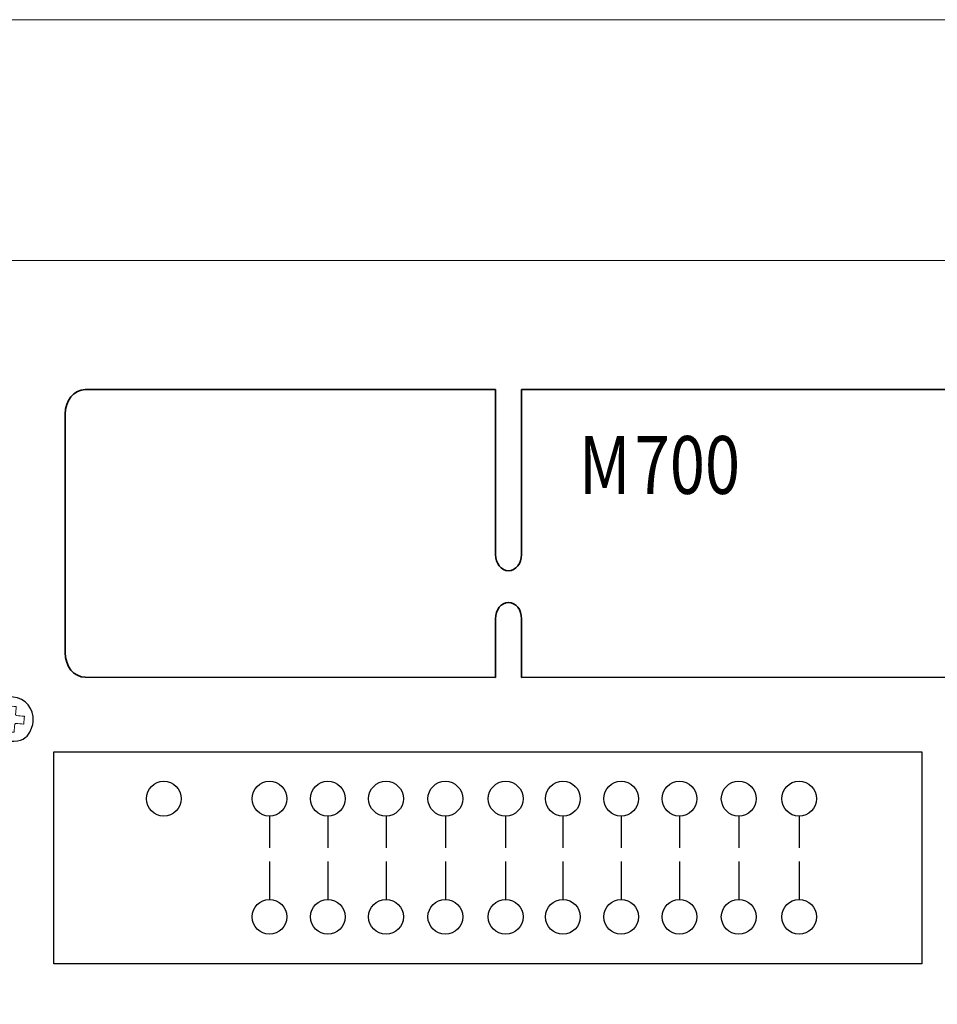
# Model space of a CAD drawing. Units: millimetres. Extents: x 4520 to 5497, y 633 to 2013.
# Drawn here: x 5051 to 5157, y 1463 to 1577 of the extents above; entities that cross this region are included whole.
import ezdxf

# ---------------------------------------------------------------- set-up
doc = ezdxf.new("R2010")
doc.units = ezdxf.units.MM
doc.layers.add('레이어 1', color=7, linetype='Continuous')
doc.styles.get("Standard").update_dxf_attribs({"font": 'arial.ttf'})

msp = doc.modelspace()

# ---------------------------------------------------------------- linework, layer by layer
for p, q in [((5080.14, 1484.64), (5080.14, 1480.94)), ((5086.88, 1484.64), (5086.88, 1480.94)), ((5093.61, 1484.64), (5093.61, 1480.94)), ((5100.47, 1484.64), (5100.47, 1480.94)), ((5107.44, 1484.64), (5107.44, 1480.94)), ((5114.06, 1484.64), (5114.06, 1480.94)), ((5120.79, 1484.64), (5120.79, 1480.94)), ((5127.53, 1484.64), (5127.53, 1480.94)), ((5134.38, 1484.64), (5134.38, 1480.94)), ((5141.36, 1484.64), (5141.36, 1480.94)), ((5080.14, 1479.38), (5080.14, 1474.99)), ((5086.88, 1479.38), (5086.88, 1474.99)), ((5093.61, 1479.38), (5093.61, 1474.99)), ((5100.47, 1479.38), (5100.47, 1474.99)), ((5107.44, 1479.38), (5107.44, 1474.99)), ((5114.06, 1479.38), (5114.06, 1474.99)), ((5120.79, 1479.38), (5120.79, 1474.99)), ((5127.53, 1479.38), (5127.53, 1474.99)), ((5134.38, 1479.38), (5134.38, 1474.99)), ((5141.36, 1479.38), (5141.36, 1474.99))]:
    msp.add_line(p, q)
at = {"color": 7, "lineweight": 18}
msp.add_lwpolyline([(4783.96, 1336.36), (5206.58, 1336.36), (5206.58, 1548.85), (4783.96, 1548.85), (4783.96, 1336.36)], close=True, dxfattribs=at)
msp.add_lwpolyline([(5055.23, 1492.06), (5155.56, 1492.06), (5155.56, 1467.56), (5055.23, 1467.56)], close=True)
for centre in [(5067.92, 1486.64), (5080.14, 1486.64), (5086.88, 1486.64), (5093.61, 1486.64), (5100.47, 1486.64), (5107.44, 1486.64), (5114.06, 1486.64), (5120.79, 1486.64), (5127.53, 1486.64), (5134.38, 1486.64), (5141.36, 1486.64), (5080.14, 1472.98), (5086.88, 1472.98), (5093.61, 1472.98), (5100.47, 1472.98), (5107.44, 1472.98), (5114.06, 1472.98), (5120.79, 1472.98), (5127.53, 1472.98), (5134.38, 1472.98), (5141.36, 1472.98)]:
    msp.add_circle(centre, 2.01)
msp.add_open_spline([(4790.65, 1576.69), (4790.84, 1576.7), (4791.03, 1576.7), (4791.22, 1576.7), (4791.22, 1576.7), (5197.49, 1576.7), (5197.49, 1576.7), (5197.49, 1576.7), (5198.79, 1576.7), (5200.35, 1576.57), (5202.07, 1576.3)], degree=3, knots=[0.9974095, 0.9974095, 0.9974095, 0.9974095, 1, 1, 1, 1.125, 1.125, 1.125, 1.133953, 1.142906, 1.142906, 1.142906, 1.142906], dxfattribs=at)
at = {"color": 7}
msp.add_open_spline([(5050.51, 1498.38), (5051.91, 1498.26), (5052.96, 1497.03), (5052.84, 1495.63), (5052.84, 1495.63), (5052.72, 1494.23), (5051.48, 1493.18), (5050.09, 1493.3), (5050.09, 1493.3), (5048.69, 1493.42), (5047.64, 1494.66), (5047.76, 1496.05), (5047.76, 1496.05), (5047.88, 1497.45), (5049.11, 1498.5), (5050.51, 1498.38)], degree=3, knots=[0, 0, 0, 0, 0.25, 0.25, 0.25, 0.375, 0.5, 0.5, 0.5, 0.625, 0.75, 0.75, 0.75, 0.875, 1, 1, 1, 1], dxfattribs=at)
at = {"color": 7, "lineweight": 5}
msp.add_open_spline([(5048.79, 1495.52), (5048.79, 1495.52), (5048.86, 1496.41), (5048.86, 1496.41), (5048.86, 1496.41), (5048.86, 1496.41), (5049.8, 1496.33), (5049.8, 1496.33), (5049.8, 1496.33), (5049.8, 1496.33), (5049.9, 1496.42), (5049.9, 1496.42), (5049.9, 1496.42), (5049.9, 1496.42), (5049.98, 1497.35), (5049.98, 1497.35), (5049.98, 1497.35), (5049.98, 1497.35), (5050.87, 1497.28), (5050.87, 1497.28), (5050.87, 1497.28), (5050.87, 1497.28), (5050.79, 1496.34), (5050.79, 1496.34), (5050.79, 1496.34), (5050.79, 1496.34), (5050.88, 1496.24), (5050.88, 1496.24), (5050.88, 1496.24), (5050.88, 1496.24), (5051.81, 1496.16), (5051.81, 1496.16), (5051.81, 1496.16), (5051.81, 1496.16), (5051.74, 1495.27), (5051.74, 1495.27), (5051.74, 1495.27), (5051.74, 1495.27), (5050.8, 1495.35), (5050.8, 1495.35), (5050.8, 1495.35), (5050.8, 1495.35), (5050.7, 1495.26), (5050.7, 1495.26), (5050.7, 1495.26), (5050.7, 1495.26), (5050.62, 1494.33), (5050.62, 1494.33), (5050.62, 1494.33), (5050.62, 1494.33), (5049.73, 1494.4), (5049.73, 1494.4), (5049.73, 1494.4), (5049.73, 1494.4), (5049.81, 1495.34), (5049.81, 1495.34), (5049.81, 1495.34), (5049.81, 1495.34), (5049.72, 1495.44), (5049.72, 1495.44), (5049.72, 1495.44), (5049.72, 1495.44), (5048.79, 1495.52), (5048.79, 1495.52)], degree=3, knots=[0, 0, 0, 0, 0.0625, 0.0625, 0.0625, 0.09375, 0.125, 0.125, 0.125, 0.15625, 0.1875, 0.1875, 0.1875, 0.21875, 0.25, 0.25, 0.25, 0.28125, 0.3125, 0.3125, 0.3125, 0.34375, 0.375, 0.375, 0.375, 0.40625, 0.4375, 0.4375, 0.4375, 0.46875, 0.5, 0.5, 0.5, 0.53125, 0.5625, 0.5625, 0.5625, 0.59375, 0.625, 0.625, 0.625, 0.65625, 0.6875, 0.6875, 0.6875, 0.71875, 0.75, 0.75, 0.75, 0.78125, 0.8125, 0.8125, 0.8125, 0.84375, 0.875, 0.875, 0.875, 0.90625, 0.9375, 0.9375, 0.9375, 0.96875, 1, 1, 1, 1], dxfattribs=at)
at = {"layer": '레이어 1', "color": 7, "lineweight": 35, "true_color": 0xfefefe}
msp.add_open_spline([(5192.93, 1500.68), (5194.21, 1500.68), (5195.24, 1501.96), (5195.24, 1503.53), (5195.24, 1503.53), (5195.24, 1531.09), (5195.24, 1531.09), (5195.24, 1532.66), (5194.21, 1533.94), (5192.93, 1533.94), (5192.93, 1533.94), (5109.28, 1533.94), (5109.28, 1533.94), (5109.28, 1533.94), (5109.28, 1514.88), (5109.28, 1514.88), (5109.28, 1513.84), (5108.6, 1513), (5107.77, 1513), (5107.77, 1513), (5107.77, 1513), (5107.77, 1513), (5106.94, 1513), (5106.26, 1513.84), (5106.26, 1514.88), (5106.26, 1514.88), (5106.26, 1533.94), (5106.26, 1533.94), (5106.26, 1533.94), (5058.83, 1533.94), (5058.83, 1533.94), (5057.55, 1533.94), (5056.52, 1532.66), (5056.52, 1531.09), (5056.52, 1531.09), (5056.52, 1503.53), (5056.52, 1503.53), (5056.52, 1501.96), (5057.55, 1500.68), (5058.83, 1500.68), (5058.83, 1500.68), (5106.26, 1500.66), (5106.26, 1500.66), (5106.26, 1500.66), (5106.26, 1507.45), (5106.26, 1507.45), (5106.26, 1508.49), (5106.94, 1509.33), (5107.77, 1509.33), (5107.77, 1509.33), (5107.77, 1509.33), (5107.77, 1509.33), (5108.6, 1509.33), (5109.28, 1508.49), (5109.28, 1507.45), (5109.28, 1507.45), (5109.28, 1500.66), (5109.28, 1500.66), (5109.28, 1500.66), (5192.93, 1500.68), (5192.93, 1500.68)], degree=3, knots=[0, 0, 0, 0, 1, 1, 1, 2, 2, 2, 3, 3, 3, 4, 4, 4, 5, 5, 5, 6, 6, 6, 7, 7, 7, 8, 8, 8, 9, 9, 9, 10, 10, 10, 11, 11, 11, 12, 12, 12, 13, 13, 13, 14, 14, 14, 15, 15, 15, 16, 16, 16, 17, 17, 17, 18, 18, 18, 19, 19, 19, 20, 20, 20, 20], dxfattribs=at)

# ---------------------------------------------------------------- texts
at = {"layer": '레이어 1', "color": 9, "true_color": 0xc9c9ca, "insert": (5115.92, 1521.88), "char_height": 6.6876, "attachment_point": 7}
msp.add_mtext('{\\fClarendon Extended|b1|i0|c0|p34;\\W0.80208;M{\\W0.24062; }700}', dxfattribs=at)

doc.saveas('drawing.dxf')
